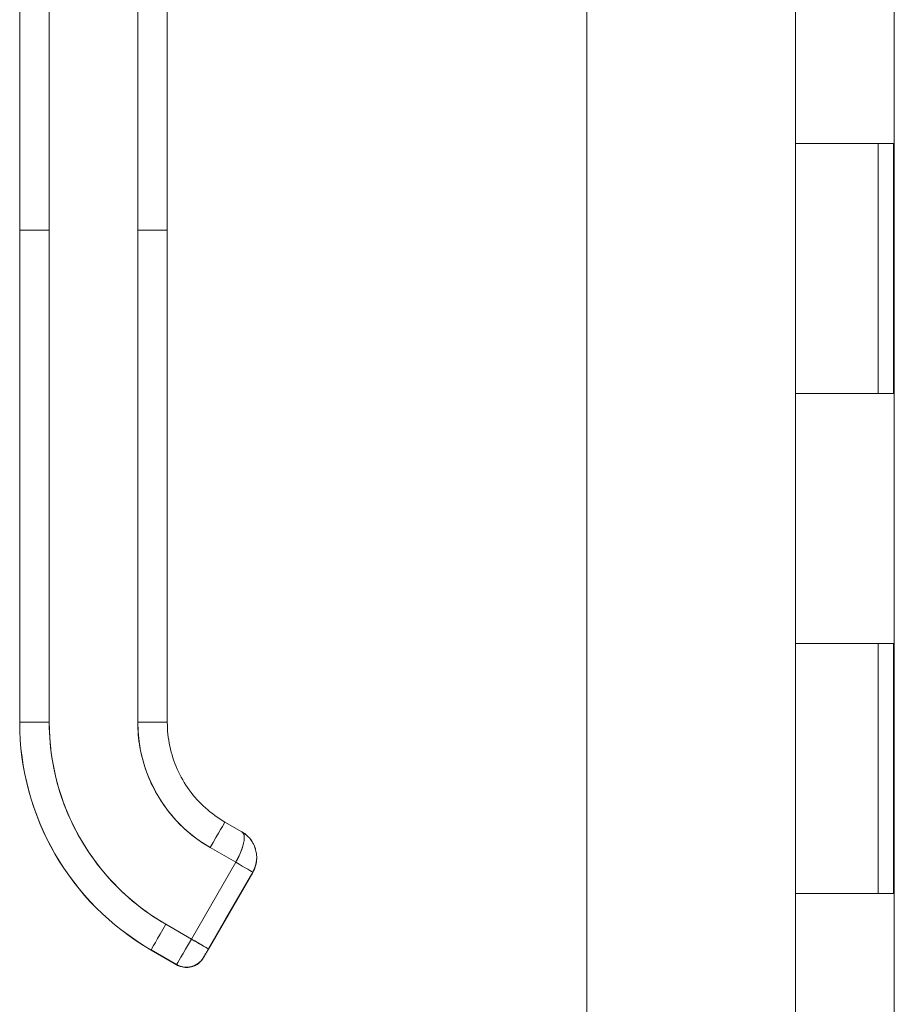
# Model space of a CAD drawing. Units: inches. Extents: x 20 to 524, y 10 to 327.
# Drawn here: x 23 to 27, y 198 to 202 of the extents above; entities that cross this region are included whole.
import ezdxf

# ---------------------------------------------------------------- set-up
doc = ezdxf.new("R2010")
doc.units = ezdxf.units.IN
doc.header["$LTSCALE"] = 32
doc.header["$MEASUREMENT"] = 0
doc.layers.add('Visible (ANSI)', color=7, linetype='Continuous', lineweight=5)

msp = doc.modelspace()

# ---------------------------------------------------------------- linework, layer by layer
at = {"layer": 'Visible (ANSI)'}
for p, q in [((25.3835, 164.1917), (25.3835, 243.9862)), ((26.6139, 164.4015), (26.6139, 243.7765)), ((26.2188, 202.089), (26.2188, 201.089)), ((23.1149, 200.7429), (23.1149, 201.669)), ((23.233, 201.6691), (23.233, 200.743)), ((23.5873, 200.743), (23.5873, 201.6691)), ((23.7054, 201.669), (23.7054, 200.7429)), ((26.5424, 201.089), (26.2188, 201.089)), ((26.2188, 201.089), (26.5424, 201.089)), ((26.2188, 201.089), (26.2188, 200.089)), ((26.5424, 201.089), (26.611, 201.089)), ((26.5488, 201.089), (26.5488, 200.089)), ((26.611, 201.089), (26.611, 200.089)), ((23.1149, 200.7429), (23.1149, 200.7422)), ((23.1149, 200.7429), (23.1149, 198.7744)), ((23.1149, 198.7744), (23.1149, 200.7429)), ((23.233, 200.743), (23.233, 198.7745)), ((23.233, 198.7745), (23.233, 200.743)), ((23.5873, 198.7745), (23.5873, 200.743)), ((23.5873, 200.743), (23.5873, 198.7745)), ((23.7054, 200.7422), (23.7054, 200.7429)), ((23.7054, 200.7429), (23.7054, 198.7744)), ((23.7054, 200.2901), (23.7054, 200.7429)), ((23.7054, 200.1917), (23.7054, 200.2901)), ((23.7054, 199.5815), (23.7054, 200.1917)), ((26.2188, 200.089), (26.5424, 200.089)), ((26.2188, 200.089), (26.2188, 199.089)), ((26.5424, 200.089), (26.2188, 200.089)), ((26.611, 200.089), (26.5424, 200.089)), ((23.7054, 199.483), (23.7054, 199.5815)), ((23.7054, 198.8728), (23.7054, 199.483)), ((26.5424, 199.089), (26.2188, 199.089)), ((26.2188, 199.089), (26.5424, 199.089)), ((26.2188, 199.089), (26.2188, 198.089)), ((26.5424, 199.089), (26.611, 199.089)), ((26.5488, 199.089), (26.5488, 198.089)), ((26.611, 199.089), (26.611, 198.089)), ((23.7054, 198.7744), (23.7054, 198.8728)), ((23.1149, 198.7744), (23.1149, 198.7737)), ((23.1149, 198.7737), (23.1149, 198.7744)), ((23.9358, 198.3754), (24.004, 198.336)), ((23.8767, 198.2733), (23.979, 198.2142)), ((23.979, 198.2142), (23.8767, 198.2733)), ((23.979, 198.2142), (23.8018, 197.9074)), ((23.8018, 197.9074), (23.979, 198.2142)), ((24.0472, 198.1748), (23.87, 197.8679)), ((23.87, 197.8679), (24.0472, 198.1748)), ((24.0472, 198.174), (23.87, 197.8671)), ((23.9383, 197.9862), (24.0472, 198.1747)), ((24.0472, 198.1747), (23.9383, 197.9862)), ((24.0472, 198.1744), (23.9383, 197.9858)), ((23.9383, 197.9858), (24.0472, 198.1744)), ((23.9383, 197.9858), (24.0472, 198.1743)), ((24.0472, 198.1743), (23.9383, 197.9858)), ((24.0472, 198.174), (23.9383, 197.9855)), ((23.9383, 197.9855), (24.0472, 198.174)), ((24.0472, 198.1747), (24.0472, 198.1748)), ((24.0472, 198.1748), (24.0472, 198.1747)), ((24.0472, 198.1743), (24.0472, 198.1744)), ((24.0472, 198.1744), (24.0472, 198.1743)), ((24.0472, 198.174), (24.0472, 198.174)), ((24.0472, 198.174), (24.0472, 198.174)), ((26.2188, 198.089), (26.5424, 198.089)), ((26.2188, 198.089), (26.2188, 197.089)), ((26.5424, 198.089), (26.2188, 198.089)), ((26.611, 198.089), (26.5424, 198.089)), ((23.8018, 197.9074), (23.6996, 197.9664)), ((23.6996, 197.9664), (23.8018, 197.9074)), ((23.9198, 197.9538), (23.9198, 197.9541)), ((23.9198, 197.9541), (23.9198, 197.9538)), ((23.9198, 197.9535), (23.9198, 197.9537)), ((23.9198, 197.9537), (23.9198, 197.9535)), ((23.6405, 197.864), (23.6405, 197.8633)), ((23.6405, 197.864), (23.7428, 197.8049)), ((23.6405, 197.8633), (23.6405, 197.864)), ((23.7428, 197.8049), (23.6405, 197.864)), ((23.7428, 197.8042), (23.6405, 197.8633)), ((23.8504, 197.8338), (23.8504, 197.8331)), ((23.8504, 197.8331), (23.8504, 197.8338)), ((23.7428, 197.8042), (23.7428, 197.8049)), ((23.7428, 197.8049), (23.7428, 197.8042))]:
    msp.add_line(p, q, dxfattribs=at)
for centre, radius, start, end in [((23.9449, 198.2338), 0.1181, 47.2935, 59.8692), ((23.9449, 198.2338), 0.1181, 47.3911, 59.8298), ((23.9449, 198.2338), 0.1181, 16.2776, 28.5317), ((23.9449, 198.2338), 0.1181, 16.6034, 28.2689), ((23.9449, 198.2331), 0.1181, 330, 359.1788), ((23.9449, 198.2331), 0.1181, 330, 359.1127), ((23.9449, 198.2334), 0.1181, 330, 358.6061), ((23.9449, 198.2334), 0.1181, 330, 358.5378), ((23.9449, 198.2334), 0.1181, 330, 358.4402), ((23.9449, 198.2334), 0.1181, 330.0011, 357.4955), ((23.9449, 198.2338), 0.1181, 330, 357.0929), ((23.9449, 198.2338), 0.1181, 330.0011, 356.9249), ((23.9038, 197.9631), 0.0185, 330, 336.7468), ((23.9038, 197.9631), 0.0185, 330, 336.7468), ((23.9038, 197.9627), 0.0185, 330, 336.7468), ((23.9038, 197.9627), 0.0185, 330, 336.7468), ((23.9038, 197.9633), 0.0185, 330, 331.001), ((23.9038, 197.9633), 0.0185, 330, 331.001), ((23.9038, 197.963), 0.0185, 330, 331.001), ((23.9038, 197.963), 0.0185, 330, 331.001), ((23.7822, 197.8731), 0.0787, 240, 330), ((23.7822, 197.8724), 0.0787, 240, 330), ((23.7822, 197.8724), 0.0787, 239.9983, 330.0026)]:
    msp.add_arc(centre, radius, start, end, dxfattribs=at)
for centre, major_axis, ratio, start_param, end_param in [((23.233, 200.7429), (-0.1181, 0), 0.001274, 4.712398, 6.283169), ((23.233, 200.7429), (-0.1181, 0), 0.001274, 4.71239, 6.283187), ((23.233, 200.7422), (-0.1181, 0), 0.001274, 0.000016, 0.007057), ((23.5873, 200.7429), (0.1181, 0), 0.001274, 0.000027, 1.570778), ((23.5873, 200.7429), (0.1181, 0), 0.001274, 6.283183, 7.853982), ((23.5873, 200.7422), (0.1181, 0), 0.001274, 6.277548, 6.283159), ((23.233, 198.7744), (-0.1181, 0), 0.001274, 4.712389, 6.283183), ((23.233, 198.7744), (-0.1181, 0), 0.001274, 4.712392, 6.283185), ((24.1661, 198.7744), (-1.0512, 0), 0.999999, 0, 1.047198), ((24.1661, 198.7744), (-0.9104, 0.5256), 1, 0.523599, 1.570796), ((23.233, 198.7737), (-0.1181, 0), 0.001274, 6.283184, 6.286391), ((24.1661, 198.7737), (-0.9104, 0.5256), 1, 0.523599, 1.570796), ((24.1661, 198.7745), (-0.9331, 0), 0.999999, 0, 1.047198), ((23.5873, 198.7744), (0.1181, 0), 0.001274, 0.000002, 1.570797), ((23.5873, 198.7744), (0.1181, 0), 0.001274, 0, 1.570794), ((24.1661, 198.7745), (-0.5012, 0.2894), 1, 0.523599, 1.570796), ((23.8767, 198.2731), (0.0591, 0.1023), 0.000637, 6.283185, 7.852876), ((23.8767, 198.2731), (0.0591, 0.1023), 0.000637, 0, 1.569693), ((23.979, 198.2141), (-0.0682, 0.0394), 0.001093, 3.142252, 4.712986), ((23.979, 198.2141), (0.0682, -0.0394), 0.001103, 0.000637, 1.571433), ((24.0312, 198.1836), (0.016, -0.0093), 0.001103, 0.000637, 0.13474), ((24.0312, 198.1836), (0.016, -0.0093), 0.001103, 0.000637, 0.13474), ((24.0312, 198.1833), (0.016, -0.0093), 0.001103, 0.000637, 0.13474), ((24.0312, 198.1833), (0.016, -0.0093), 0.001103, 0.000637, 0.13474), ((23.9383, 197.9861), (-0.0185, -0.032), 0.000637, 4.711286, 6.282082), ((23.9383, 197.9858), (-0.0185, -0.032), 0.000637, 4.711286, 6.282082), ((23.9383, 197.9859), (-0.0185, -0.032), 0.000637, 6.282082, 7.852879), ((23.9383, 197.9855), (-0.0185, -0.032), 0.000637, 6.282082, 7.852879), ((23.9223, 197.9951), (0.016, -0.0093), 0.001103, 0.000637, 0.134741), ((23.9223, 197.9951), (0.016, -0.0093), 0.001103, 0.000637, 0.134741), ((23.9223, 197.9947), (0.016, -0.0093), 0.001103, 0.000637, 0.134741), ((23.9223, 197.9947), (0.016, -0.0093), 0.001103, 0.000637, 0.134741), ((23.9223, 197.9954), (0.016, -0.0093), 0.001103, 6.282549, 6.283822), ((23.9223, 197.9954), (0.016, -0.0093), 0.001103, 6.282549, 6.283822), ((23.9223, 197.9951), (0.016, -0.0093), 0.001103, 6.282549, 6.283822), ((23.9223, 197.9951), (0.016, -0.0093), 0.001103, 6.282549, 6.283822), ((23.6996, 197.9663), (-0.0591, -0.1023), 0.000637, 4.711289, 6.282082), ((23.6996, 197.9663), (-0.0591, -0.1023), 0.000637, 4.711286, 6.282082), ((23.8019, 197.9072), (-0.0591, -0.1023), 0.000665, 4.711498, 6.281871), ((23.8018, 197.9072), (-0.0591, -0.1023), 0.000637, 4.711286, 6.282082), ((23.8018, 197.9073), (0.0682, -0.0394), 0.001102, 0.000591, 1.571462), ((23.8018, 197.9073), (0.0682, -0.0394), 0.001103, 0.000637, 1.571433), ((23.8019, 197.9065), (-0.0591, -0.1023), 0.000609, 6.282295, 6.290456)]:
    msp.add_ellipse(centre, major_axis=major_axis, ratio=ratio, start_param=start_param, end_param=end_param, dxfattribs=at)
for points, knots in [([(23.233, 198.7745), (23.233, 198.72), (23.2377, 198.6663), (23.2471, 198.613), (23.2565, 198.5597), (23.2706, 198.5068), (23.2892, 198.4556), (23.3078, 198.4045), (23.3308, 198.3551), (23.358, 198.308), (23.3852, 198.261), (23.4164, 198.2163), (23.4514, 198.1746), (23.4865, 198.1329), (23.5252, 198.0942), (23.5667, 198.0594), (23.6082, 198.0246), (23.6523, 197.9937), (23.6996, 197.9664)], [0, 0, 0, 0, 0.166667, 0.166667, 0.166667, 0.333333, 0.333333, 0.333333, 0.5, 0.5, 0.5, 0.666667, 0.666667, 0.666667, 0.833333, 0.833333, 0.833333, 1, 1, 1, 1]), ([(23.8767, 198.2733), (23.8475, 198.2901), (23.8202, 198.3092), (23.7945, 198.3308), (23.7688, 198.3524), (23.7447, 198.3764), (23.7229, 198.4023), (23.7012, 198.4282), (23.6818, 198.4559), (23.6649, 198.4851), (23.648, 198.5143), (23.6337, 198.545), (23.6222, 198.5768), (23.6106, 198.6085), (23.6019, 198.6414), (23.596, 198.6745), (23.5902, 198.7076), (23.5873, 198.7408), (23.5873, 198.7745)], [0, 0, 0, 0, 0.166667, 0.166667, 0.166667, 0.333333, 0.333333, 0.333333, 0.5, 0.5, 0.5, 0.666667, 0.666667, 0.666667, 0.833333, 0.833333, 0.833333, 1, 1, 1, 1]), ([(23.7054, 198.7744), (23.7054, 198.7422), (23.7088, 198.7101), (23.7222, 198.6471), (23.7322, 198.6164), (23.7584, 198.5576), (23.7745, 198.5296), (23.8123, 198.4776), (23.834, 198.4536), (23.8818, 198.4105), (23.9079, 198.3915), (23.9358, 198.3754)], [6.283185, 6.283185, 6.283185, 6.283185, 6.492625, 6.492625, 6.702064, 6.702064, 6.911504, 6.911504, 7.120943, 7.120943, 7.330383, 7.330383, 7.330383, 7.330383]), ([(23.979, 198.2142), (23.9824, 198.2202), (23.9856, 198.2261), (23.9886, 198.2321), (23.99, 198.2349), (23.9914, 198.2376), (23.9927, 198.2404), (23.9961, 198.2477), (23.9992, 198.255), (24.0019, 198.2621), (24.0024, 198.2634), (24.0029, 198.2648), (24.0034, 198.2661), (24.0064, 198.2745), (24.0087, 198.2827), (24.0103, 198.2903), (24.0103, 198.2904), (24.0104, 198.2906), (24.0104, 198.2908), (24.012, 198.2982), (24.0129, 198.305), (24.0131, 198.3109), (24.0131, 198.3118), (24.0131, 198.3127), (24.0132, 198.3136), (24.0132, 198.3185), (24.0127, 198.3227), (24.0114, 198.3263), (24.0111, 198.3271), (24.0108, 198.3278), (24.0105, 198.3286), (24.0089, 198.3317), (24.0067, 198.3342), (24.004, 198.336)], [0, 0, 0, 0, 0.1134104, 0.1134104, 0.1134104, 0.1666667, 0.1666667, 0.1666667, 0.306793, 0.306793, 0.306793, 0.3333333, 0.3333333, 0.3333333, 0.5, 0.5, 0.5, 0.5038474, 0.5038474, 0.5038474, 0.6666667, 0.6666667, 0.6666667, 0.6927106, 0.6927106, 0.6927106, 0.8333333, 0.8333333, 0.8333333, 0.8636547, 0.8636547, 0.8636547, 0.9994059, 0.9994059, 0.9994059, 0.9994059]), ([(24.004, 198.336), (24.0073, 198.3342), (24.0096, 198.3312), (24.0111, 198.3271), (24.0126, 198.323), (24.0133, 198.3178), (24.0131, 198.3117), (24.013, 198.3056), (24.0121, 198.2986), (24.0105, 198.291), (24.0089, 198.2834), (24.0066, 198.2752), (24.0036, 198.2667), (24.0006, 198.2582), (23.9969, 198.2495), (23.9928, 198.2406), (23.9886, 198.2318), (23.984, 198.2229), (23.979, 198.2142)], [0.0006843, 0.0006843, 0.0006843, 0.0006843, 0.1666667, 0.1666667, 0.1666667, 0.3333333, 0.3333333, 0.3333333, 0.5, 0.5, 0.5, 0.6666667, 0.6666667, 0.6666667, 0.8333333, 0.8333333, 0.8333333, 1, 1, 1, 1]), ([(24.0144, 198.3292), (24.0201, 198.3251), (24.0257, 198.3202), (24.0328, 198.3128), (24.0348, 198.3106), (24.0366, 198.3083)], [0, 0, 0, 0, 0.05794638, 0.05794638, 0.08142952, 0.08142952, 0.08142952, 0.08142952]), ([(24.0366, 198.3083), (24.0402, 198.3039), (24.0434, 198.2992), (24.0463, 198.2944), (24.0474, 198.2925), (24.0485, 198.2906), (24.0495, 198.2887), (24.0497, 198.2883), (24.0499, 198.288), (24.05, 198.2876)], [0.214158, 0.214158, 0.214158, 0.214158, 0.3001655, 0.3001655, 0.3001655, 0.3333333, 0.3333333, 0.3333333, 0.3396009, 0.3396009, 0.3396009, 0.3396009]), ([(24.0501, 198.2876), (24.0494, 198.2889), (24.0487, 198.2902), (24.0479, 198.2915), (24.0447, 198.2974), (24.0409, 198.303), (24.0366, 198.3083)], [0.6429109, 0.6429109, 0.6429109, 0.6429109, 0.6666667, 0.6666667, 0.6666667, 0.7740299, 0.7740299, 0.7740299, 0.7740299]), ([(24.05, 198.2876), (24.056, 198.2758), (24.0602, 198.2627), (24.0624, 198.2469), (24.0626, 198.2444), (24.0628, 198.2419)], [0, 0, 0, 0, 0.1049492, 0.1049492, 0.1242154, 0.1242154, 0.1242154, 0.1242154]), ([(24.0628, 198.2419), (24.0631, 198.2369), (24.0631, 198.2319), (24.0628, 198.227), (24.0622, 198.2168), (24.0603, 198.2072), (24.0576, 198.1983), (24.057, 198.1965), (24.0564, 198.1947), (24.0557, 198.193), (24.0533, 198.1863), (24.0503, 198.1802), (24.0472, 198.1748)], [0.5846399, 0.5846399, 0.5846399, 0.5846399, 0.6650279, 0.6650279, 0.6650279, 0.8333333, 0.8333333, 0.8333333, 0.8681604, 0.8681604, 0.8681604, 0.9999894, 0.9999894, 0.9999894, 0.9999894]), ([(24.0472, 198.1748), (24.0522, 198.1834), (24.0561, 198.1927), (24.0588, 198.2024), (24.0615, 198.2121), (24.0629, 198.2222), (24.063, 198.2324), (24.0631, 198.2355), (24.063, 198.2387), (24.0627, 198.2419)], [0, 0, 0, 0, 0.1666667, 0.1666667, 0.1666667, 0.3333333, 0.3333333, 0.3333333, 0.3854659, 0.3854659, 0.3854659, 0.3854659]), ([(24.0472, 198.174), (24.0493, 198.1775), (24.0512, 198.1813), (24.0529, 198.1851), (24.0552, 198.1903), (24.0571, 198.1958), (24.0587, 198.2013), (24.0595, 198.2043), (24.0603, 198.2074), (24.0609, 198.2105), (24.0622, 198.2173), (24.0629, 198.2242), (24.063, 198.2311), (24.063, 198.2313), (24.063, 198.2314), (24.063, 198.2315)], [0.0000479, 0.0000479, 0.0000479, 0.0000479, 0.0715294, 0.0715294, 0.0715294, 0.1666667, 0.1666667, 0.1666667, 0.2191087, 0.2191087, 0.2191087, 0.3333333, 0.3333333, 0.3333333, 0.3353913, 0.3353913, 0.3353913, 0.3353913]), ([(24.0472, 198.1743), (24.0493, 198.1779), (24.0511, 198.1816), (24.0545, 198.1891), (24.056, 198.193), (24.0585, 198.2008), (24.0596, 198.2048), (24.0613, 198.2129), (24.0619, 198.217), (24.0627, 198.2242), (24.0629, 198.2274), (24.063, 198.2305)], [2.6179939, 2.6179939, 2.6179939, 2.6179939, 2.7227137, 2.7227137, 2.8274335, 2.8274335, 2.9321533, 2.9321533, 3.0368731, 3.0368731, 3.1172646, 3.1172646, 3.1172646, 3.1172646]), ([(24.063, 198.2299), (24.0627, 198.2202), (24.0613, 198.2107), (24.0588, 198.2015), (24.0561, 198.1919), (24.0522, 198.1826), (24.0472, 198.174)], [0.6747469, 0.6747469, 0.6747469, 0.6747469, 0.8333333, 0.8333333, 0.8333333, 0.9999881, 0.9999881, 0.9999881, 0.9999881]), ([(24.0629, 198.2278), (24.0628, 198.2257), (24.0626, 198.2235), (24.0619, 198.2173), (24.0613, 198.2132), (24.0596, 198.2052), (24.0585, 198.2012), (24.056, 198.1933), (24.0545, 198.1895), (24.0511, 198.182), (24.0493, 198.1783), (24.0472, 198.1747)], [3.1923305, 3.1923305, 3.1923305, 3.1923305, 3.2463125, 3.2463125, 3.3510322, 3.3510322, 3.455752, 3.455752, 3.5604717, 3.5604717, 3.6651914, 3.6651914, 3.6651914, 3.6651914]), ([(23.9383, 197.9862), (23.9358, 197.9818), (23.9335, 197.9777), (23.9313, 197.9739), (23.9291, 197.9701), (23.927, 197.9665), (23.9253, 197.9635), (23.9235, 197.9605), (23.9222, 197.9581), (23.9212, 197.9565), (23.9203, 197.9549), (23.9199, 197.9541), (23.9198, 197.9541)], [0, 0, 0, 0, 0.25, 0.25, 0.25, 0.5, 0.5, 0.5, 0.75, 0.75, 0.75, 1, 1, 1, 1]), ([(23.9383, 197.9858), (23.9358, 197.9814), (23.9335, 197.9774), (23.9313, 197.9736), (23.9291, 197.9697), (23.927, 197.9661), (23.9253, 197.9631), (23.9235, 197.9601), (23.9222, 197.9577), (23.9212, 197.9561), (23.9203, 197.9546), (23.9199, 197.9538), (23.9198, 197.9537)], [0, 0, 0, 0, 0.25, 0.25, 0.25, 0.5, 0.5, 0.5, 0.75, 0.75, 0.75, 1, 1, 1, 1]), ([(23.9198, 197.9538), (23.9199, 197.9539), (23.9203, 197.9547), (23.9212, 197.9562), (23.9222, 197.9578), (23.9235, 197.9602), (23.9253, 197.9632), (23.927, 197.9662), (23.9291, 197.9698), (23.9313, 197.9736), (23.9335, 197.9774), (23.9358, 197.9814), (23.9383, 197.9858)], [0, 0, 0, 0, 0.25, 0.25, 0.25, 0.5, 0.5, 0.5, 0.75, 0.75, 0.75, 1, 1, 1, 1]), ([(23.9198, 197.9535), (23.9199, 197.9535), (23.9203, 197.9543), (23.9212, 197.9559), (23.9222, 197.9575), (23.9235, 197.9598), (23.9253, 197.9628), (23.927, 197.9658), (23.9291, 197.9694), (23.9313, 197.9732), (23.9335, 197.9771), (23.9358, 197.9811), (23.9383, 197.9855)], [0, 0, 0, 0, 0.25, 0.25, 0.25, 0.5, 0.5, 0.5, 0.75, 0.75, 0.75, 1, 1, 1, 1]), ([(23.9383, 197.9862), (23.9363, 197.9827), (23.9343, 197.9792), (23.9306, 197.9727), (23.9288, 197.9696), (23.9257, 197.9642), (23.9243, 197.9617), (23.922, 197.9579), (23.9212, 197.9564), (23.9203, 197.9549), (23.9201, 197.9546), (23.92, 197.9543), (23.92, 197.9543), (23.92, 197.9543)], [0, 0, 0, 0, 0.0304646, 0.0304646, 0.0603773, 0.0603773, 0.0903019, 0.0903019, 0.1201954, 0.1201954, 0.1348787, 0.1348787, 0.1406943, 0.1406943, 0.1406943, 0.1406943]), ([(23.9383, 197.9858), (23.9363, 197.9823), (23.9343, 197.9788), (23.9306, 197.9723), (23.9288, 197.9692), (23.9257, 197.9638), (23.9243, 197.9614), (23.922, 197.9575), (23.9212, 197.956), (23.9203, 197.9546), (23.9201, 197.9542), (23.92, 197.954), (23.92, 197.9539), (23.92, 197.9539)], [0, 0, 0, 0, 0.0304646, 0.0304646, 0.0603773, 0.0603773, 0.0903019, 0.0903019, 0.1201954, 0.1201954, 0.1348787, 0.1348787, 0.1406943, 0.1406943, 0.1406943, 0.1406943]), ([(23.92, 197.9543), (23.92, 197.9543), (23.92, 197.9543), (23.92, 197.9544), (23.92, 197.9544), (23.9201, 197.9545), (23.9201, 197.9545), (23.9202, 197.9547), (23.9202, 197.9547), (23.9203, 197.9549), (23.9204, 197.9551), (23.9205, 197.9553)], [0.143073158, 0.143073158, 0.143073158, 0.143073158, 0.143527616, 0.143527616, 0.144575882, 0.144575882, 0.14542838, 0.14542838, 0.146190139, 0.146190139, 0.147603489, 0.147603489, 0.147603489, 0.147603489]), ([(23.92, 197.954), (23.92, 197.954), (23.92, 197.954), (23.92, 197.954), (23.92, 197.954), (23.9201, 197.9541), (23.9201, 197.9542), (23.9202, 197.9543), (23.9202, 197.9544), (23.9203, 197.9546), (23.9204, 197.9548), (23.9205, 197.9549), (23.9205, 197.955), (23.9205, 197.955)], [0.143073154, 0.143073154, 0.143073154, 0.143073154, 0.143527616, 0.143527616, 0.144575882, 0.144575882, 0.14542838, 0.14542838, 0.146190139, 0.146190139, 0.147726421, 0.147726421, 0.147795687, 0.147795687, 0.147795687, 0.147795687]), ([(23.87, 197.8671), (23.8679, 197.8634), (23.8657, 197.8597), (23.8617, 197.8527), (23.8598, 197.8494), (23.8565, 197.8436), (23.855, 197.8411), (23.8526, 197.8369), (23.8517, 197.8353), (23.8507, 197.8337), (23.8505, 197.8333), (23.8502, 197.8328), (23.8501, 197.8327), (23.8499, 197.8323), (23.8498, 197.8322), (23.8497, 197.832), (23.8496, 197.8319), (23.8495, 197.8316), (23.8494, 197.8314), (23.8492, 197.831), (23.849, 197.8308), (23.8486, 197.8302), (23.8484, 197.8298), (23.8474, 197.8284), (23.8467, 197.8273), (23.8438, 197.8233), (23.8414, 197.8205), (23.8332, 197.8119), (23.8265, 197.8068), (23.8119, 197.799), (23.8038, 197.7962), (23.7873, 197.7934), (23.7787, 197.7933), (23.7622, 197.7958), (23.754, 197.7984), (23.7453, 197.8028), (23.744, 197.8035), (23.7428, 197.8042)], [0, 0, 0, 0, 0.0325321, 0.0325321, 0.06448, 0.06448, 0.0964817, 0.0964817, 0.12861, 0.12861, 0.1450529, 0.1450529, 0.1512177, 0.1512177, 0.1533085, 0.1533085, 0.1544986, 0.1544986, 0.1562256, 0.1562256, 0.1582601, 0.1582601, 0.1619788, 0.1619788, 0.1713926, 0.1713926, 0.1996705, 0.1996705, 0.2620214, 0.2620214, 0.3257834, 0.3257834, 0.389509, 0.389509, 0.4532359, 0.4532359, 0.4641216, 0.4641216, 0.4641216, 0.4641216]), ([(23.87, 197.8679), (23.8674, 197.8634), (23.8648, 197.8589), (23.8625, 197.8548), (23.8601, 197.8507), (23.8579, 197.8469), (23.8561, 197.8438), (23.8543, 197.8407), (23.8529, 197.8381), (23.8519, 197.8364), (23.8509, 197.8347), (23.8504, 197.8338), (23.8504, 197.8338)], [0, 0, 0, 0, 0.25, 0.25, 0.25, 0.5, 0.5, 0.5, 0.75, 0.75, 0.75, 1, 1, 1, 1]), ([(23.8504, 197.8338), (23.8504, 197.8339), (23.8509, 197.8347), (23.8519, 197.8364), (23.8529, 197.8381), (23.8543, 197.8406), (23.8561, 197.8438), (23.858, 197.847), (23.8601, 197.8507), (23.8625, 197.8548), (23.8648, 197.8589), (23.8673, 197.8632), (23.87, 197.8679)], [0, 0, 0, 0, 0.25, 0.25, 0.25, 0.5, 0.5, 0.5, 0.75, 0.75, 0.75, 1, 1, 1, 1]), ([(23.8504, 197.8331), (23.8504, 197.8331), (23.8509, 197.834), (23.8519, 197.8357), (23.8529, 197.8374), (23.8543, 197.8399), (23.8561, 197.843), (23.8579, 197.8461), (23.8601, 197.8499), (23.8625, 197.854), (23.8648, 197.8581), (23.8674, 197.8626), (23.87, 197.8671)], [0, 0, 0, 0, 0.25, 0.25, 0.25, 0.5, 0.5, 0.5, 0.75, 0.75, 0.75, 1, 1, 1, 1]), ([(23.87, 197.8671), (23.8673, 197.8624), (23.8648, 197.858), (23.8625, 197.854), (23.8601, 197.8499), (23.8579, 197.8462), (23.8561, 197.843), (23.8543, 197.8399), (23.8528, 197.8373), (23.8519, 197.8357), (23.8509, 197.834), (23.8504, 197.8331), (23.8504, 197.8331)], [0, 0, 0, 0, 0.25, 0.25, 0.25, 0.5, 0.5, 0.5, 0.75, 0.75, 0.75, 1, 1, 1, 1]), ([(23.8504, 197.8338), (23.8462, 197.8266), (23.841, 197.8201), (23.8348, 197.8146), (23.8287, 197.8091), (23.8217, 197.8045), (23.8142, 197.8012), (23.8066, 197.7978), (23.7986, 197.7957), (23.7904, 197.7948), (23.7822, 197.794), (23.7738, 197.7944), (23.7658, 197.7961), (23.7577, 197.7978), (23.7499, 197.8008), (23.7428, 197.8049)], [0, 0, 0, 0, 0.2, 0.2, 0.2, 0.4, 0.4, 0.4, 0.6, 0.6, 0.6, 0.8, 0.8, 0.8, 1, 1, 1, 1])]:
    msp.add_open_spline(points, degree=3, knots=knots, dxfattribs=at)
for points in [[(24.0145, 198.3292), (24.0112, 198.3316), (24.0077, 198.3339), (24.0042, 198.3359)], [(24.0048, 198.3355), (24.008, 198.3336), (24.0112, 198.3314), (24.0144, 198.3291)]]:
    msp.add_open_spline(points, degree=3, dxfattribs=at)

doc.saveas('drawing.dxf')
